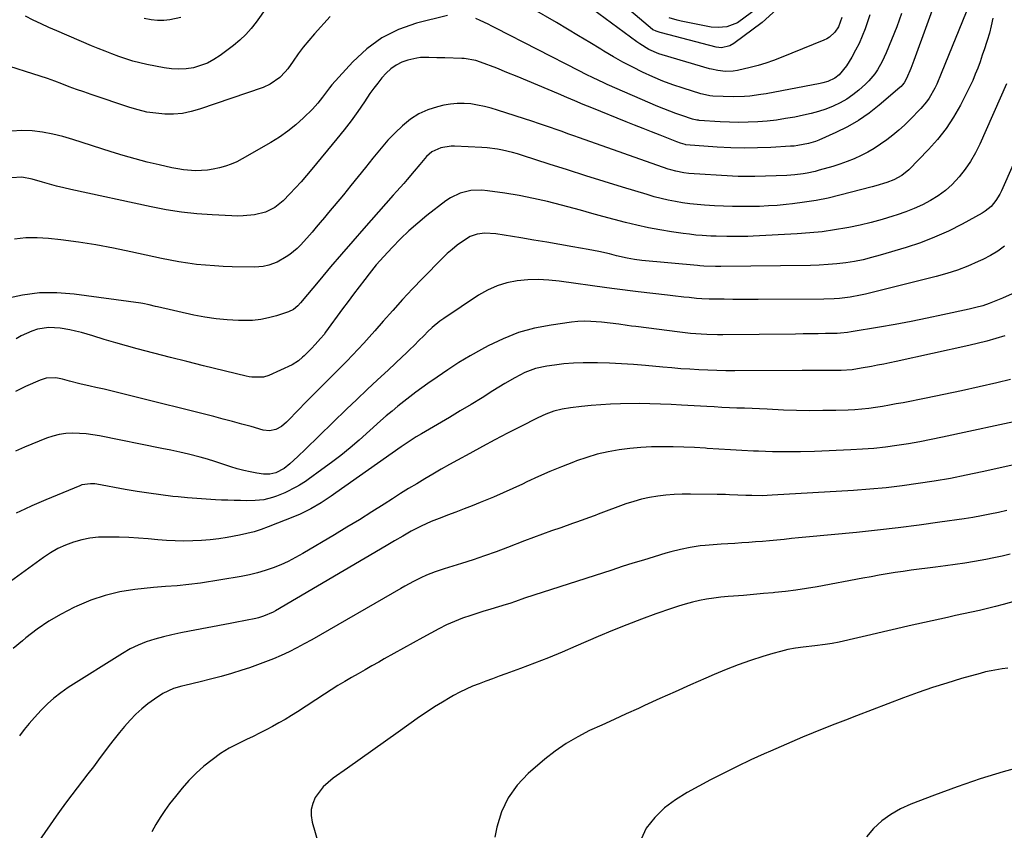
# Model space of a CAD drawing. Units: inches. Extents: x 1890287 to 1895601, y 469591 to 474862.
# Drawn here: x 1892299 to 1892708, y 473030 to 473367 of the extents above; entities that cross this region are included whole.
import ezdxf

# ---------------------------------------------------------------- set-up
doc = ezdxf.new("R2010")
doc.units = ezdxf.units.IN
doc.header["$MEASUREMENT"] = 0
doc.layers.add('7', color=7, linetype='Continuous')
doc.layers.add('8', color=7, linetype='Continuous')

msp = doc.modelspace()

# ---------------------------------------------------------------- linework, layer by layer
at = {"layer": '7', "color": 18}
for points in [[(1892415.38, 473391.12, 2042), (1892397.65, 473366.09, 2042), (1892395.55, 473363.39, 2042), (1892393.29, 473360.84, 2042), (1892390.8, 473358.5, 2042), (1892388.17, 473356.32, 2042), (1892382.66, 473352.16, 2042), (1892380.09, 473350.48, 2042), (1892377.41, 473349.04, 2042), (1892374.57, 473347.96, 2042), (1892371.62, 473347.12, 2042), (1892368.57, 473346.67, 2042), (1892365.53, 473346.46, 2042), (1892362.49, 473346.62, 2042), (1892359.44, 473347.04, 2042), (1892352.26, 473348.46, 2042), (1892349.3, 473349.12, 2042), (1892346.36, 473349.87, 2042), (1892343.45, 473350.76, 2042), (1892340.58, 473351.75, 2042), (1892337.73, 473352.82, 2042), (1892334.89, 473353.93, 2042), (1892332.07, 473355.07, 2042), (1892329.27, 473356.25, 2042), (1892314.88, 473362.43, 2042), (1892311.58, 473363.87, 2042), (1892308.3, 473365.36, 2042), (1892305.05, 473366.9, 2042), (1892301.81, 473368.47, 2042)], [(1892613.75, 473371.22, 2044), (1892607.77, 473365.84, 2044), (1892595.91, 473357.1, 2044), (1892594.37, 473356.2, 2044), (1892590.9, 473355.3, 2044), (1892588.57, 473355.58, 2044), (1892565.94, 473361.57, 2044), (1892565.39, 473361.73, 2044), (1892563.76, 473362.26, 2044), (1892562.46, 473362.79, 2044), (1892562.32, 473362.89, 2044), (1892562.25, 473362.95, 2044), (1892533.5, 473387.38, 2044)], [(1892680.43, 473376.77, 2036), (1892671.3, 473351.68, 2036), (1892670.69, 473350.04, 2036), (1892669.41, 473346.8, 2036), (1892667.63, 473342.61, 2036), (1892666.67, 473340.87, 2036), (1892665.88, 473339.81, 2036), (1892665.43, 473339.34, 2036), (1892664.94, 473338.89, 2036), (1892656.35, 473331.52, 2036), (1892652.13, 473328.23, 2036), (1892647.76, 473325.19, 2036), (1892643.13, 473322.55, 2036), (1892638.33, 473320.18, 2036), (1892631.29, 473317.07, 2036), (1892629.88, 473316.5, 2036), (1892626.98, 473315.58, 2036), (1892622.49, 473314.74, 2036), (1892620.98, 473314.57, 2036), (1892619.46, 473314.45, 2036), (1892611.37, 473313.99, 2036), (1892605.8, 473313.78, 2036), (1892600.23, 473313.71, 2036), (1892594.66, 473313.87, 2036), (1892589.1, 473314.17, 2036), (1892576.04, 473315.14, 2036), (1892575.72, 473315.18, 2036), (1892573.88, 473315.75, 2036), (1892572.37, 473316.28, 2036), (1892571.62, 473316.56, 2036), (1892570.88, 473316.84, 2036), (1892565.32, 473319.05, 2036), (1892561.79, 473320.45, 2036), (1892558.27, 473321.85, 2036), (1892554.75, 473323.26, 2036), (1892551.23, 473324.68, 2036), (1892536.94, 473330.44, 2036), (1892533.47, 473331.85, 2036), (1892530.01, 473333.28, 2036), (1892526.56, 473334.73, 2036), (1892523.12, 473336.2, 2036), (1892514.54, 473339.89, 2036), (1892510.3, 473341.69, 2036), (1892506.05, 473343.45, 2036), (1892501.78, 473345.17, 2036), (1892497.5, 473346.85, 2036), (1892490.77, 473349.45, 2036), (1892488.89, 473350.08, 2036), (1892483.99, 473350.88, 2036), (1892482.99, 473350.93, 2036), (1892475.96, 473351.16, 2036), (1892474.28, 473351.22, 2036), (1892472.61, 473351.27, 2036), (1892469.26, 473351.39, 2036), (1892465.93, 473351.28, 2036), (1892464.29, 473351.05, 2036), (1892460.61, 473350.21, 2036), (1892458.09, 473349.35, 2036), (1892455.72, 473348.22, 2036), (1892453.59, 473346.69, 2036), (1892451.62, 473344.9, 2036), (1892449.82, 473342.84, 2036), (1892448.08, 473340.74, 2036), (1892446.45, 473338.57, 2036), (1892444.88, 473336.34, 2036), (1892442.58, 473332.9, 2036), (1892439.86, 473328.96, 2036), (1892437.05, 473325.07, 2036), (1892434.14, 473321.27, 2036), (1892431.14, 473317.53, 2036), (1892420.77, 473304.95, 2036), (1892418.55, 473302.31, 2036), (1892416.28, 473299.71, 2036), (1892413.95, 473297.17, 2036), (1892411.57, 473294.67, 2036), (1892408.84, 473291.86, 2036), (1892405.42, 473289.04, 2036), (1892401.46, 473287.06, 2036), (1892396.89, 473286.06, 2036), (1892392.21, 473285.55, 2036), (1892389.86, 473285.5, 2036), (1892387.51, 473285.54, 2036), (1892379.39, 473285.93, 2036), (1892373, 473286.4, 2036), (1892366.63, 473287.08, 2036), (1892360.3, 473288.07, 2036), (1892354, 473289.27, 2036), (1892320.65, 473296.49, 2036), (1892317.7, 473297.17, 2036), (1892314.77, 473297.9, 2036), (1892311.85, 473298.7, 2036), (1892308.95, 473299.56, 2036), (1892304.55, 473300.88, 2036), (1892300.28, 473301.65, 2036), (1892296.04, 473301.37, 2036)], [(1892694, 473373.92, 2034), (1892682, 473344.67, 2034), (1892680.22, 473340.26, 2034), (1892679.41, 473338.54, 2034), (1892677.07, 473334.48, 2034), (1892676.01, 473332.94, 2034), (1892673.57, 473330.11, 2034), (1892669.06, 473325.51, 2034), (1892666.78, 473323.29, 2034), (1892664.44, 473321.15, 2034), (1892662.01, 473319.11, 2034), (1892659.52, 473317.14, 2034), (1892659.47, 473317.1, 2034), (1892656.91, 473315.28, 2034), (1892654.28, 473313.57, 2034), (1892651.56, 473312.02, 2034), (1892648.78, 473310.58, 2034), (1892645.91, 473309.29, 2034), (1892643.01, 473308.09, 2034), (1892640.05, 473307.05, 2034), (1892637.05, 473306.11, 2034), (1892631.38, 473304.48, 2034), (1892629.74, 473304.04, 2034), (1892626.41, 473303.31, 2034), (1892624.72, 473303.02, 2034), (1892621.34, 473302.6, 2034), (1892619.64, 473302.47, 2034), (1892617.93, 473302.37, 2034), (1892604.7, 473301.9, 2034), (1892600.04, 473301.85, 2034), (1892597.71, 473301.92, 2034), (1892595.38, 473302.03, 2034), (1892577.35, 473303.18, 2034), (1892575.16, 473303.41, 2034), (1892571.91, 473304.08, 2034), (1892569.78, 473304.69, 2034), (1892568.73, 473305.03, 2034), (1892531.94, 473317.96, 2034), (1892529.51, 473318.82, 2034), (1892527.08, 473319.68, 2034), (1892524.65, 473320.56, 2034), (1892522.22, 473321.43, 2034), (1892519.8, 473322.3, 2034), (1892517.36, 473323.15, 2034), (1892514.92, 473323.98, 2034), (1892512.47, 473324.78, 2034), (1892497.9, 473329.47, 2034), (1892495.15, 473330.27, 2034), (1892492.38, 473330.99, 2034), (1892489.58, 473331.56, 2034), (1892486.76, 473332.04, 2034), (1892483.93, 473332.28, 2034), (1892481.11, 473332.3, 2034), (1892478.31, 473332, 2034), (1892475.51, 473331.49, 2034), (1892472.89, 473330.85, 2034), (1892468.96, 473329.56, 2034), (1892465.21, 473327.9, 2034), (1892461.77, 473325.69, 2034), (1892458.4, 473323.01, 2034), (1892455.32, 473320.03, 2034), (1892452.34, 473316.95, 2034), (1892449.51, 473313.73, 2034), (1892446.78, 473310.42, 2034), (1892446.07, 473309.52, 2034), (1892443.04, 473305.7, 2034), (1892440, 473301.9, 2034), (1892436.92, 473298.12, 2034), (1892433.82, 473294.36, 2034), (1892427.65, 473286.94, 2034), (1892425.95, 473284.9, 2034), (1892424.26, 473282.86, 2034), (1892422.56, 473280.83, 2034), (1892420.85, 473278.8, 2034), (1892418.67, 473276.25, 2034), (1892416.01, 473273.42, 2034), (1892414.62, 473272.06, 2034), (1892411.65, 473269.58, 2034), (1892410.04, 473268.51, 2034), (1892406.32, 473266.39, 2034), (1892402.95, 473265.03, 2034), (1892400.56, 473264.52, 2034), (1892396.92, 473264.28, 2034), (1892387.67, 473264.45, 2034), (1892383.97, 473264.57, 2034), (1892380.28, 473264.77, 2034), (1892376.59, 473265.06, 2034), (1892372.91, 473265.43, 2034), (1892369.24, 473265.91, 2034), (1892365.58, 473266.46, 2034), (1892361.95, 473267.13, 2034), (1892358.32, 473267.86, 2034), (1892345.53, 473270.67, 2034), (1892338.32, 473272.14, 2034), (1892331.08, 473273.47, 2034), (1892323.81, 473274.59, 2034), (1892316.51, 473275.57, 2034), (1892311.33, 473276.19, 2034), (1892306.63, 473276.49, 2034), (1892301.95, 473276.44, 2034), (1892297.3, 473275.87, 2034)], [(1892640.88, 473367.91, 2042), (1892639.43, 473364.06, 2042), (1892637.87, 473361.81, 2042), (1892635.76, 473359.86, 2042), (1892634.57, 473359.13, 2042), (1892633.31, 473358.5, 2042), (1892615.57, 473351.28, 2042), (1892612.44, 473350.09, 2042), (1892609.28, 473349, 2042), (1892606.07, 473348.07, 2042), (1892602.82, 473347.24, 2042), (1892597.47, 473346, 2042), (1892595.67, 473345.69, 2042), (1892592.47, 473345.59, 2042), (1892589.34, 473345.92, 2042), (1892586.74, 473346.46, 2042), (1892585.88, 473346.7, 2042), (1892566.27, 473352.47, 2042), (1892564.85, 473352.93, 2042), (1892560.73, 473354.68, 2042), (1892556.89, 473356.98, 2042), (1892555.66, 473357.84, 2042), (1892532.02, 473375.38, 2042)], [(1892605.92, 473371.98, 2046), (1892597.49, 473365.78, 2046), (1892593.07, 473364.09, 2046), (1892589.44, 473363.83, 2046), (1892586.58, 473364, 2046), (1892585.16, 473364.23, 2046), (1892574.11, 473366.46, 2046), (1892572.42, 473366.85, 2046), (1892569.08, 473367.79, 2046)], [(1892703.48, 473367.65, 2032), (1892702.86, 473364.51, 2032), (1892702.07, 473361.41, 2032), (1892701.16, 473358.34, 2032), (1892700.91, 473357.55, 2032), (1892700.03, 473354.89, 2032), (1892699.13, 473352.25, 2032), (1892698.19, 473349.61, 2032), (1892697.24, 473346.98, 2032), (1892696.23, 473344.37, 2032), (1892695.15, 473341.8, 2032), (1892693.98, 473339.26, 2032), (1892692.75, 473336.75, 2032), (1892690.05, 473331.51, 2032), (1892687.21, 473326.55, 2032), (1892684.1, 473321.79, 2032), (1892680.57, 473317.34, 2032), (1892676.77, 473313.07, 2032), (1892668.58, 473304.7, 2032), (1892665.71, 473302.35, 2032), (1892662.43, 473300.59, 2032), (1892659.47, 473299.43, 2032), (1892654.91, 473297.99, 2032), (1892653.38, 473297.57, 2032), (1892640.01, 473294.12, 2032), (1892635.13, 473292.97, 2032), (1892630.22, 473291.97, 2032), (1892625.27, 473291.19, 2032), (1892620.3, 473290.55, 2032), (1892617.71, 473290.27, 2032), (1892614, 473289.93, 2032), (1892610.3, 473289.67, 2032), (1892606.59, 473289.51, 2032), (1892602.87, 473289.42, 2032), (1892599.15, 473289.42, 2032), (1892595.44, 473289.47, 2032), (1892591.72, 473289.59, 2032), (1892588.01, 473289.76, 2032), (1892583.75, 473290, 2032), (1892580.73, 473290.23, 2032), (1892577.71, 473290.54, 2032), (1892574.7, 473290.96, 2032), (1892571.71, 473291.47, 2032), (1892568.74, 473292.08, 2032), (1892565.78, 473292.76, 2032), (1892562.84, 473293.54, 2032), (1892559.93, 473294.38, 2032), (1892549.73, 473297.52, 2032), (1892542.11, 473299.88, 2032), (1892534.49, 473302.26, 2032), (1892526.88, 473304.68, 2032), (1892519.27, 473307.11, 2032), (1892508.17, 473310.7, 2032), (1892506.11, 473311.32, 2032), (1892504.05, 473311.91, 2032), (1892499.88, 473312.92, 2032), (1892497.77, 473313.31, 2032), (1892493.52, 473313.85, 2032), (1892491.38, 473314, 2032), (1892480, 473314.48, 2032), (1892478.57, 473314.48, 2032), (1892474.36, 473313.88, 2032), (1892470.58, 473312.1, 2032), (1892468.41, 473310.19, 2032), (1892465.53, 473306.94, 2032), (1892463.22, 473304.08, 2032), (1892460.34, 473300.74, 2032), (1892458.89, 473299.08, 2032), (1892455.97, 473295.77, 2032), (1892454.51, 473294.11, 2032), (1892442.35, 473280.34, 2032), (1892437.72, 473275.04, 2032), (1892433.11, 473269.72, 2032), (1892428.55, 473264.37, 2032), (1892424.03, 473258.98, 2032), (1892416.02, 473249.39, 2032), (1892414.96, 473248.23, 2032), (1892413.18, 473246.69, 2032), (1892411.1, 473245.65, 2032), (1892406.09, 473244.03, 2032), (1892402.81, 473243.15, 2032), (1892399.5, 473242.49, 2032), (1892396.14, 473242.17, 2032), (1892392.75, 473242.07, 2032), (1892390.25, 473242.13, 2032), (1892385.6, 473242.37, 2032), (1892380.97, 473242.8, 2032), (1892376.37, 473243.5, 2032), (1892371.8, 473244.38, 2032), (1892356.65, 473247.78, 2032), (1892355.78, 473247.98, 2032), (1892353.2, 473248.65, 2032), (1892350.61, 473249.23, 2032), (1892349.73, 473249.36, 2032), (1892322.03, 473253.1, 2032), (1892314.83, 473253.62, 2032), (1892307.68, 473253.56, 2032), (1892300.59, 473252.63, 2032), (1892293.53, 473251.11, 2032)], [(1892477.14, 473368.8, 2038), (1892464.25, 473365.56, 2038), (1892456.79, 473362.95, 2038), (1892449.8, 473359.55, 2038), (1892443.53, 473354.97, 2038), (1892437.73, 473349.6, 2038), (1892429.07, 473339.99, 2038), (1892428.01, 473338.76, 2038), (1892425.1, 473334.9, 2038), (1892423.17, 473332.32, 2038), (1892422.1, 473331.11, 2038), (1892420.99, 473329.95, 2038), (1892417.23, 473326.25, 2038), (1892414.1, 473323.4, 2038), (1892410.84, 473320.72, 2038), (1892407.37, 473318.31, 2038), (1892403.78, 473316.07, 2038), (1892391.81, 473309.23, 2038), (1892389.55, 473308.06, 2038), (1892387.23, 473307.01, 2038), (1892384.83, 473306.17, 2038), (1892382.39, 473305.45, 2038), (1892379.82, 473304.91, 2038), (1892377.37, 473304.54, 2038), (1892372.43, 473304.33, 2038), (1892367.48, 473304.7, 2038), (1892365.03, 473305.08, 2038), (1892362.59, 473305.56, 2038), (1892357.38, 473306.74, 2038), (1892352.36, 473307.94, 2038), (1892347.36, 473309.24, 2038), (1892342.41, 473310.67, 2038), (1892337.47, 473312.19, 2038), (1892321.55, 473317.33, 2038), (1892317.38, 473318.53, 2038), (1892313.17, 473319.56, 2038), (1892308.9, 473320.32, 2038), (1892304.59, 473320.9, 2038), (1892300.31, 473321.02, 2038), (1892296.08, 473320.74, 2038)], [(1892366.37, 473367.95, 2044), (1892361.83, 473366.94, 2044), (1892359.26, 473366.66, 2044), (1892356.67, 473366.7, 2044), (1892354.08, 473366.95, 2044), (1892351.13, 473367.53, 2044)], [(1892665.64, 473369.61, 2038), (1892664.64, 473366.84, 2038), (1892663.59, 473364.09, 2038), (1892659.24, 473353.28, 2038), (1892657.61, 473349.68, 2038), (1892655.69, 473346.23, 2038), (1892654.58, 473344.6, 2038), (1892652.06, 473341.6, 2038), (1892650.64, 473340.23, 2038), (1892647.93, 473337.84, 2038), (1892645.44, 473335.85, 2038), (1892642.83, 473334.03, 2038), (1892640.06, 473332.47, 2038), (1892637.19, 473331.08, 2038), (1892634.19, 473329.92, 2038), (1892631.16, 473328.89, 2038), (1892628.07, 473328.05, 2038), (1892624.95, 473327.34, 2038), (1892621.29, 473326.63, 2038), (1892617.46, 473325.95, 2038), (1892613.62, 473325.38, 2038), (1892609.75, 473324.94, 2038), (1892605.87, 473324.6, 2038), (1892601.99, 473324.42, 2038), (1892598.1, 473324.34, 2038), (1892594.21, 473324.43, 2038), (1892590.33, 473324.62, 2038), (1892581.62, 473325.23, 2038), (1892581.26, 473325.27, 2038), (1892580.54, 473325.36, 2038), (1892578.76, 473325.79, 2038), (1892574.38, 473327.22, 2038), (1892571.86, 473328.09, 2038), (1892569.35, 473329.01, 2038), (1892566.87, 473329.99, 2038), (1892564.41, 473331.03, 2038), (1892543.43, 473340.18, 2038), (1892541.96, 473340.83, 2038), (1892537.58, 473342.9, 2038), (1892534.69, 473344.34, 2038), (1892531.81, 473345.81, 2038), (1892497.17, 473363.55, 2038), (1892495.54, 473364.37, 2038), (1892493.91, 473365.18, 2038), (1892490.62, 473366.74, 2038), (1892488.87, 473367.48, 2038)], [(1892711.92, 473306.93, 2028), (1892707.11, 473296.02, 2028), (1892706.42, 473294.6, 2028), (1892704.78, 473291.91, 2028), (1892702.79, 473289.47, 2028), (1892700.4, 473287.47, 2028), (1892699.07, 473286.64, 2028), (1892690.73, 473282.11, 2028), (1892685.09, 473279.27, 2028), (1892679.35, 473276.67, 2028), (1892673.46, 473274.43, 2028), (1892667.47, 473272.42, 2028), (1892656.74, 473269.2, 2028), (1892653.2, 473268.23, 2028), (1892649.64, 473267.37, 2028), (1892646.04, 473266.67, 2028), (1892642.42, 473266.08, 2028), (1892638.77, 473265.65, 2028), (1892635.12, 473265.31, 2028), (1892631.46, 473265.1, 2028), (1892627.79, 473264.99, 2028), (1892590.58, 473264.54, 2028), (1892589.86, 473264.54, 2028), (1892588.41, 473264.54, 2028), (1892583.58, 473264.7, 2028), (1892581.81, 473264.81, 2028), (1892580.93, 473264.89, 2028), (1892557.83, 473267.04, 2028), (1892554.77, 473267.41, 2028), (1892551.74, 473267.96, 2028), (1892547.23, 473269, 2028), (1892544.32, 473269.73, 2028), (1892539.9, 473270.77, 2028), (1892535.44, 473271.64, 2028), (1892529.12, 473272.73, 2028), (1892523.72, 473273.66, 2028), (1892518.32, 473274.58, 2028), (1892512.92, 473275.49, 2028), (1892507.52, 473276.38, 2028), (1892497.21, 473278.08, 2028), (1892492.51, 473278.38, 2028), (1892489.39, 473278.01, 2028), (1892486.51, 473276.96, 2028), (1892483.31, 473274.92, 2028), (1892481.13, 473273.33, 2028), (1892479.02, 473271.66, 2028), (1892477, 473269.88, 2028), (1892475.05, 473268.01, 2028), (1892466.73, 473259.59, 2028), (1892462.52, 473255.23, 2028), (1892458.37, 473250.83, 2028), (1892454.31, 473246.33, 2028), (1892450.31, 473241.79, 2028), (1892446.86, 473237.78, 2028), (1892444.61, 473235.22, 2028), (1892442.33, 473232.68, 2028), (1892440, 473230.18, 2028), (1892437.64, 473227.71, 2028), (1892435.26, 473225.26, 2028), (1892432.87, 473222.82, 2028), (1892430.47, 473220.39, 2028), (1892428.06, 473217.97, 2028), (1892419.45, 473209.38, 2028), (1892417.56, 473207.48, 2028), (1892415.69, 473205.58, 2028), (1892413.83, 473203.65, 2028), (1892411.98, 473201.72, 2028), (1892410.18, 473199.83, 2028), (1892408.12, 473198.1, 2028), (1892405.74, 473196.86, 2028), (1892403.17, 473196.32, 2028), (1892400.56, 473196.62, 2028), (1892395.48, 473198.04, 2028), (1892391.62, 473199.11, 2028), (1892387.76, 473200.16, 2028), (1892383.89, 473201.18, 2028), (1892380.01, 473202.17, 2028), (1892344.47, 473211.16, 2028), (1892341.14, 473211.99, 2028), (1892337.8, 473212.78, 2028), (1892334.46, 473213.54, 2028), (1892331.11, 473214.28, 2028), (1892328.74, 473214.79, 2028), (1892324.42, 473215.8, 2028), (1892320.14, 473216.97, 2028), (1892317.19, 473217.79, 2028), (1892314.5, 473218.23, 2028), (1892310.45, 473218.13, 2028), (1892307.88, 473217.33, 2028), (1892301.89, 473214.68, 2028), (1892297.72, 473212.66, 2028)], [(1892708.43, 473272.93, 2026), (1892705.57, 473270.9, 2026), (1892702.55, 473269.12, 2026), (1892699.42, 473267.5, 2026), (1892697.42, 473266.56, 2026), (1892693.18, 473264.73, 2026), (1892688.87, 473263.06, 2026), (1892684.47, 473261.64, 2026), (1892680.01, 473260.39, 2026), (1892650.69, 473253.06, 2026), (1892648.56, 473252.57, 2026), (1892644.24, 473251.8, 2026), (1892639.89, 473251.31, 2026), (1892637.7, 473251.15, 2026), (1892633.31, 473251.01, 2026), (1892606.13, 473250.89, 2026), (1892602.6, 473250.88, 2026), (1892599.06, 473250.88, 2026), (1892595.53, 473250.89, 2026), (1892592, 473250.91, 2026), (1892586.43, 473250.95, 2026), (1892585.68, 473250.96, 2026), (1892582.69, 473251.1, 2026), (1892580.45, 473251.29, 2026), (1892577.41, 473251.62, 2026), (1892575.15, 473251.86, 2026), (1892570.63, 473252.36, 2026), (1892568.37, 473252.62, 2026), (1892556.18, 473254.05, 2026), (1892552.94, 473254.44, 2026), (1892549.7, 473254.84, 2026), (1892546.47, 473255.26, 2026), (1892543.23, 473255.7, 2026), (1892523.47, 473258.46, 2026), (1892519.11, 473258.89, 2026), (1892514.75, 473259.09, 2026), (1892510.39, 473258.95, 2026), (1892506.02, 473258.58, 2026), (1892501.76, 473257.75, 2026), (1892497.64, 473256.53, 2026), (1892493.73, 473254.76, 2026), (1892489.96, 473252.61, 2026), (1892475.58, 473243, 2026), (1892473.88, 473241.79, 2026), (1892470.66, 473239.16, 2026), (1892468.77, 473237.35, 2026), (1892467.48, 473236.07, 2026), (1892464.91, 473233.48, 2026), (1892463.63, 473232.18, 2026), (1892461.05, 473229.61, 2026), (1892459.73, 473228.35, 2026), (1892458.4, 473227.11, 2026), (1892452.37, 473221.53, 2026), (1892448.03, 473217.49, 2026), (1892443.71, 473213.43, 2026), (1892439.43, 473209.33, 2026), (1892435.16, 473205.21, 2026), (1892418.14, 473188.62, 2026), (1892414.94, 473185.57, 2026), (1892411.67, 473182.59, 2026), (1892409.32, 473180.6, 2026), (1892405.84, 473178.8, 2026), (1892403.29, 473178.26, 2026), (1892400.69, 473178.33, 2026), (1892397.85, 473178.75, 2026), (1892395.14, 473179.22, 2026), (1892392.45, 473179.8, 2026), (1892389.79, 473180.52, 2026), (1892387.16, 473181.35, 2026), (1892383.42, 473182.6, 2026), (1892380.41, 473183.56, 2026), (1892377.38, 473184.45, 2026), (1892374.33, 473185.29, 2026), (1892369.53, 473186.54, 2026), (1892365.87, 473187.43, 2026), (1892362.2, 473188.24, 2026), (1892358.52, 473189.01, 2026), (1892332.56, 473194.15, 2026), (1892329.79, 473194.62, 2026), (1892327, 473194.98, 2026), (1892324.2, 473195.19, 2026), (1892321.4, 473195.3, 2026), (1892318.61, 473195.16, 2026), (1892315.86, 473194.8, 2026), (1892313.18, 473194.12, 2026), (1892310.54, 473193.23, 2026), (1892301.43, 473189.53, 2026), (1892297.64, 473187.82, 2026)], [(1892711.55, 473253.25, 2024), (1892707.55, 473251.39, 2024), (1892704.78, 473250.24, 2024), (1892702.05, 473249.2, 2024), (1892699.3, 473248.26, 2024), (1892696.49, 473247.46, 2024), (1892693.65, 473246.77, 2024), (1892682.76, 473244.42, 2024), (1892676.2, 473243.05, 2024), (1892669.62, 473241.74, 2024), (1892663.03, 473240.51, 2024), (1892656.43, 473239.35, 2024), (1892644.65, 473237.35, 2024), (1892643.21, 473237.13, 2024), (1892640.31, 473236.83, 2024), (1892638.85, 473236.77, 2024), (1892634.08, 473236.67, 2024), (1892630.97, 473236.61, 2024), (1892627.85, 473236.55, 2024), (1892624.74, 473236.51, 2024), (1892621.63, 473236.47, 2024), (1892591.43, 473236.15, 2024), (1892589.18, 473236.15, 2024), (1892584.69, 473236.26, 2024), (1892582.45, 473236.37, 2024), (1892577.97, 473236.71, 2024), (1892573.5, 473237.21, 2024), (1892555.33, 473239.57, 2024), (1892553.53, 473239.81, 2024), (1892551.74, 473240.05, 2024), (1892548.15, 473240.54, 2024), (1892544.56, 473241.01, 2024), (1892540.96, 473241.41, 2024), (1892536.57, 473241.76, 2024), (1892533.91, 473241.81, 2024), (1892531.26, 473241.66, 2024), (1892528.6, 473241.39, 2024), (1892520.06, 473240.19, 2024), (1892513.26, 473238.86, 2024), (1892506.62, 473237.06, 2024), (1892500.2, 473234.55, 2024), (1892493.95, 473231.57, 2024), (1892491.21, 473230.08, 2024), (1892486.48, 473227.39, 2024), (1892481.81, 473224.61, 2024), (1892477.24, 473221.67, 2024), (1892472.73, 473218.62, 2024), (1892468.96, 473215.98, 2024), (1892466.4, 473214.16, 2024), (1892463.87, 473212.31, 2024), (1892461.37, 473210.4, 2024), (1892458.9, 473208.47, 2024), (1892456.46, 473206.49, 2024), (1892454.04, 473204.49, 2024), (1892451.66, 473202.45, 2024), (1892449.29, 473200.38, 2024), (1892440.33, 473192.44, 2024), (1892436.59, 473189.23, 2024), (1892432.79, 473186.1, 2024), (1892428.89, 473183.08, 2024), (1892424.92, 473180.15, 2024), (1892419.24, 473176.09, 2024), (1892418.05, 473175.27, 2024), (1892415.6, 473173.77, 2024), (1892414.33, 473173.08, 2024), (1892409.46, 473170.56, 2024), (1892406.13, 473169.09, 2024), (1892404.4, 473168.52, 2024), (1892400.85, 473167.68, 2024), (1892397.23, 473167.28, 2024), (1892393.78, 473167.25, 2024), (1892391.13, 473167.29, 2024), (1892388.49, 473167.35, 2024), (1892385.85, 473167.44, 2024), (1892383.2, 473167.54, 2024), (1892380.7, 473167.65, 2024), (1892376.81, 473167.85, 2024), (1892372.93, 473168.11, 2024), (1892369.05, 473168.44, 2024), (1892365.17, 473168.83, 2024), (1892363.01, 473169.06, 2024), (1892358.06, 473169.65, 2024), (1892353.12, 473170.32, 2024), (1892348.2, 473171.09, 2024), (1892343.29, 473171.93, 2024), (1892331.52, 473174.09, 2024), (1892330.61, 473174.22, 2024), (1892328.79, 473174.33, 2024), (1892325.21, 473173.81, 2024), (1892324.35, 473173.5, 2024), (1892310.31, 473167.58, 2024), (1892307.41, 473166.33, 2024), (1892304.51, 473165.06, 2024), (1892301.63, 473163.76, 2024), (1892297.93, 473162.06, 2024)], [(1892708.53, 473235.67, 2022), (1892701.05, 473233.58, 2022), (1892693.5, 473231.73, 2022), (1892663.31, 473225.1, 2022), (1892660.76, 473224.55, 2022), (1892658.2, 473224.02, 2022), (1892655.64, 473223.51, 2022), (1892653.07, 473223.03, 2022), (1892648.88, 473222.25, 2022), (1892645.07, 473221.66, 2022), (1892640.5, 473221.38, 2022), (1892636.88, 473221.31, 2022), (1892633.26, 473221.31, 2022), (1892628.5, 473221.35, 2022), (1892624.3, 473221.35, 2022), (1892596.45, 473221.22, 2022), (1892592.7, 473221.24, 2022), (1892588.95, 473221.3, 2022), (1892585.2, 473221.43, 2022), (1892581.45, 473221.61, 2022), (1892577.7, 473221.84, 2022), (1892573.96, 473222.1, 2022), (1892570.22, 473222.4, 2022), (1892566.48, 473222.73, 2022), (1892559.31, 473223.4, 2022), (1892554.32, 473223.8, 2022), (1892549.34, 473224.14, 2022), (1892544.35, 473224.37, 2022), (1892539.35, 473224.52, 2022), (1892537.33, 473224.56, 2022), (1892533.35, 473224.54, 2022), (1892529.37, 473224.4, 2022), (1892525.41, 473224.06, 2022), (1892521.45, 473223.59, 2022), (1892518.27, 473223.14, 2022), (1892513.65, 473222.14, 2022), (1892509.23, 473220.47, 2022), (1892504.98, 473218.34, 2022), (1892500.88, 473215.94, 2022), (1892495.95, 473212.84, 2022), (1892491.45, 473210.04, 2022), (1892486.94, 473207.27, 2022), (1892482.4, 473204.54, 2022), (1892477.85, 473201.84, 2022), (1892466.26, 473195.04, 2022), (1892464.11, 473193.75, 2022), (1892461.99, 473192.41, 2022), (1892459.89, 473191.03, 2022), (1892457.83, 473189.61, 2022), (1892430.74, 473170.5, 2022), (1892428.7, 473169.09, 2022), (1892424.55, 473166.39, 2022), (1892420.28, 473163.87, 2022), (1892415.85, 473161.69, 2022), (1892413.57, 473160.72, 2022), (1892402.64, 473156.39, 2022), (1892399.72, 473155.33, 2022), (1892396.76, 473154.39, 2022), (1892393.76, 473153.62, 2022), (1892390.72, 473152.96, 2022), (1892385.65, 473152.02, 2022), (1892382.08, 473151.44, 2022), (1892378.49, 473150.98, 2022), (1892374.88, 473150.7, 2022), (1892371.26, 473150.53, 2022), (1892367.64, 473150.52, 2022), (1892364.01, 473150.58, 2022), (1892360.39, 473150.76, 2022), (1892356.78, 473151.02, 2022), (1892352.83, 473151.38, 2022), (1892348.79, 473151.69, 2022), (1892344.74, 473151.94, 2022), (1892340.69, 473152.09, 2022), (1892336.64, 473152.18, 2022), (1892332.09, 473152.06, 2022), (1892328.61, 473151.7, 2022), (1892325.19, 473150.99, 2022), (1892321.79, 473150.07, 2022), (1892318.5, 473148.82, 2022), (1892315.32, 473147.37, 2022), (1892312.28, 473145.63, 2022), (1892309.35, 473143.69, 2022), (1892295.68, 473133.68, 2022)], [(1892717.42, 473201.08, 2018), (1892682.63, 473193.63, 2018), (1892677.92, 473192.66, 2018), (1892673.19, 473191.76, 2018), (1892668.45, 473190.94, 2018), (1892663.7, 473190.17, 2018), (1892658.93, 473189.53, 2018), (1892654.15, 473189, 2018), (1892649.36, 473188.61, 2018), (1892644.55, 473188.34, 2018), (1892629.42, 473187.71, 2018), (1892623.61, 473187.55, 2018), (1892617.79, 473187.49, 2018), (1892611.97, 473187.6, 2018), (1892606.16, 473187.8, 2018), (1892604.19, 473187.9, 2018), (1892599.36, 473188.15, 2018), (1892594.53, 473188.41, 2018), (1892589.7, 473188.7, 2018), (1892584.87, 473189, 2018), (1892584.17, 473189.04, 2018), (1892579.69, 473189.29, 2018), (1892575.21, 473189.48, 2018), (1892570.73, 473189.6, 2018), (1892566.24, 473189.65, 2018), (1892561.76, 473189.57, 2018), (1892557.29, 473189.35, 2018), (1892552.83, 473188.93, 2018), (1892548.38, 473188.38, 2018), (1892543.72, 473187.54, 2018), (1892539.28, 473186.54, 2018), (1892534.91, 473185.25, 2018), (1892530.6, 473183.77, 2018), (1892529.34, 473183.29, 2018), (1892524.45, 473181.37, 2018), (1892519.6, 473179.37, 2018), (1892514.8, 473177.26, 2018), (1892510.03, 473175.07, 2018), (1892508.16, 473174.18, 2018), (1892504.17, 473172.34, 2018), (1892500.17, 473170.53, 2018), (1892496.13, 473168.79, 2018), (1892492.08, 473167.09, 2018), (1892490.69, 473166.52, 2018), (1892487.32, 473165.16, 2018), (1892483.93, 473163.82, 2018), (1892480.53, 473162.52, 2018), (1892477.13, 473161.24, 2018), (1892474.68, 473160.34, 2018), (1892470.34, 473158.61, 2018), (1892466.09, 473156.66, 2018), (1892461.93, 473154.54, 2018), (1892458.47, 473152.57, 2018), (1892455.05, 473150.53, 2018), (1892451.62, 473148.51, 2018), (1892405.65, 473121.56, 2018), (1892404.69, 473121.03, 2018), (1892400.67, 473119.28, 2018), (1892398.57, 473118.65, 2018), (1892397.5, 473118.4, 2018), (1892393.22, 473117.49, 2018), (1892388.92, 473116.63, 2018), (1892386.77, 473116.22, 2018), (1892369.92, 473113.1, 2018), (1892366.29, 473112.38, 2018), (1892362.67, 473111.6, 2018), (1892359.08, 473110.72, 2018), (1892355.5, 473109.79, 2018), (1892351.99, 473108.65, 2018), (1892348.58, 473107.32, 2018), (1892345.29, 473105.69, 2018), (1892342.1, 473103.86, 2018), (1892319.57, 473089.61, 2018), (1892316.54, 473087.52, 2018), (1892313.64, 473085.29, 2018), (1892310.92, 473082.83, 2018), (1892308.33, 473080.23, 2018), (1892305.54, 473077.19, 2018), (1892303.38, 473074.74, 2018), (1892301.34, 473072.2, 2018), (1892299.31, 473069.65, 2018)], [(1892724.09, 473184.73, 2016), (1892699.1, 473179.23, 2016), (1892692.49, 473177.84, 2016), (1892685.87, 473176.55, 2016), (1892679.22, 473175.4, 2016), (1892672.56, 473174.34, 2016), (1892665.87, 473173.43, 2016), (1892659.17, 473172.64, 2016), (1892652.46, 473172.03, 2016), (1892645.73, 473171.54, 2016), (1892611.89, 473169.5, 2016), (1892609.79, 473169.4, 2016), (1892607.7, 473169.34, 2016), (1892603.5, 473169.37, 2016), (1892601.01, 473169.44, 2016), (1892597.59, 473169.59, 2016), (1892594.17, 473169.76, 2016), (1892592.46, 473169.83, 2016), (1892589.04, 473169.9, 2016), (1892577.99, 473169.99, 2016), (1892574.58, 473169.94, 2016), (1892571.16, 473169.81, 2016), (1892567.76, 473169.53, 2016), (1892564.36, 473169.17, 2016), (1892561, 473168.62, 2016), (1892557.67, 473167.91, 2016), (1892554.4, 473166.99, 2016), (1892551.16, 473165.91, 2016), (1892539.67, 473161.64, 2016), (1892538.33, 473161.14, 2016), (1892535.65, 473160.15, 2016), (1892532.96, 473159.17, 2016), (1892530.27, 473158.2, 2016), (1892528.92, 473157.73, 2016), (1892524.07, 473156.04, 2016), (1892520.3, 473154.71, 2016), (1892516.53, 473153.36, 2016), (1892512.79, 473151.97, 2016), (1892509.04, 473150.56, 2016), (1892501.99, 473147.85, 2016), (1892497.25, 473146.09, 2016), (1892492.48, 473144.38, 2016), (1892487.69, 473142.76, 2016), (1892482.88, 473141.2, 2016), (1892475.72, 473138.95, 2016), (1892474.47, 473138.55, 2016), (1892471.98, 473137.72, 2016), (1892468.3, 473136.34, 2016), (1892465.94, 473135.22, 2016), (1892462.93, 473133.66, 2016), (1892459.42, 473131.74, 2016), (1892457.67, 473130.75, 2016), (1892420.72, 473109.49, 2016), (1892417.62, 473107.76, 2016), (1892414.48, 473106.1, 2016), (1892411.29, 473104.52, 2016), (1892408.07, 473103.01, 2016), (1892404.81, 473101.61, 2016), (1892401.52, 473100.27, 2016), (1892398.18, 473099.05, 2016), (1892394.82, 473097.9, 2016), (1892391.67, 473096.88, 2016), (1892387.37, 473095.55, 2016), (1892383.06, 473094.29, 2016), (1892378.72, 473093.13, 2016), (1892374.36, 473092.04, 2016), (1892368.01, 473090.52, 2016), (1892366.82, 473090.23, 2016), (1892363.26, 473089.23, 2016), (1892358.86, 473087.14, 2016), (1892355.36, 473084.81, 2016), (1892352.67, 473082.86, 2016), (1892350.09, 473080.8, 2016), (1892347.66, 473078.54, 2016), (1892345.34, 473076.17, 2016), (1892343.01, 473073.51, 2016), (1892340.81, 473070.92, 2016), (1892338.7, 473068.26, 2016), (1892336.63, 473065.56, 2016), (1892332.22, 473059.61, 2016), (1892330.01, 473056.68, 2016), (1892327.79, 473053.75, 2016), (1892325.54, 473050.85, 2016), (1892323.28, 473047.95, 2016), (1892321.03, 473045.05, 2016), (1892318.81, 473042.13, 2016), (1892316.65, 473039.16, 2016), (1892314.52, 473036.17, 2016), (1892301.36, 473017.31, 2016)], [(1892709.33, 473163.15, 2014), (1892705.81, 473162.36, 2014), (1892702.29, 473161.63, 2014), (1892698.75, 473160.95, 2014), (1892695.2, 473160.34, 2014), (1892691.65, 473159.78, 2014), (1892681.53, 473158.3, 2014), (1892672.9, 473157.11, 2014), (1892664.26, 473156, 2014), (1892655.6, 473155.01, 2014), (1892646.94, 473154.12, 2014), (1892625.88, 473152.09, 2014), (1892622.88, 473151.8, 2014), (1892619.89, 473151.5, 2014), (1892616.89, 473151.2, 2014), (1892613.89, 473150.89, 2014), (1892610.77, 473150.59, 2014), (1892607.9, 473150.33, 2014), (1892605.02, 473150.11, 2014), (1892602.15, 473149.92, 2014), (1892599.28, 473149.74, 2014), (1892596.4, 473149.55, 2014), (1892593.53, 473149.35, 2014), (1892590.65, 473149.15, 2014), (1892584.02, 473148.67, 2014), (1892581.96, 473148.48, 2014), (1892577.86, 473147.88, 2014), (1892573.8, 473147.01, 2014), (1892569.78, 473145.97, 2014), (1892567.78, 473145.4, 2014), (1892562.91, 473143.95, 2014), (1892558.49, 473142.62, 2014), (1892554.07, 473141.26, 2014), (1892549.67, 473139.88, 2014), (1892545.27, 473138.47, 2014), (1892512.95, 473128.03, 2014), (1892509.09, 473126.74, 2014), (1892505.25, 473125.4, 2014), (1892502.98, 473124.6, 2014), (1892501.39, 473124.08, 2014), (1892498.2, 473123.12, 2014), (1892495, 473122.19, 2014), (1892491.81, 473121.21, 2014), (1892486.71, 473119.6, 2014), (1892483.32, 473118.42, 2014), (1892479.98, 473117.12, 2014), (1892476.72, 473115.64, 2014), (1892473.51, 473114.03, 2014), (1892466.8, 473110.45, 2014), (1892462.78, 473108.27, 2014), (1892458.77, 473106.07, 2014), (1892454.77, 473103.83, 2014), (1892450.8, 473101.56, 2014), (1892448.52, 473100.25, 2014), (1892445.69, 473098.62, 2014), (1892442.86, 473097, 2014), (1892440.03, 473095.38, 2014), (1892437.2, 473093.76, 2014), (1892434.38, 473092.12, 2014), (1892431.58, 473090.44, 2014), (1892428.81, 473088.72, 2014), (1892426.06, 473086.96, 2014), (1892414.82, 473079.62, 2014), (1892412.28, 473078, 2014), (1892409.7, 473076.44, 2014), (1892407.08, 473074.94, 2014), (1892404.43, 473073.49, 2014), (1892401.76, 473072.1, 2014), (1892399.07, 473070.72, 2014), (1892396.37, 473069.38, 2014), (1892393.65, 473068.06, 2014), (1892390.27, 473066.43, 2014), (1892386.46, 473064.41, 2014), (1892382.78, 473062.19, 2014), (1892379.29, 473059.69, 2014), (1892375.92, 473057, 2014), (1892372.75, 473054.07, 2014), (1892369.69, 473051.02, 2014), (1892366.83, 473047.8, 2014), (1892364.09, 473044.46, 2014), (1892361.7, 473041.36, 2014), (1892359.68, 473038.59, 2014), (1892357.75, 473035.74, 2014), (1892355.99, 473032.8, 2014), (1892354.33, 473029.79, 2014)], [(1892710.72, 473145.06, 2012), (1892707.36, 473144.25, 2012), (1892703.99, 473143.5, 2012), (1892700.6, 473142.83, 2012), (1892695.95, 473142.01, 2012), (1892691.92, 473141.37, 2012), (1892687.87, 473140.76, 2012), (1892683.82, 473140.2, 2012), (1892679.77, 473139.67, 2012), (1892676.33, 473139.24, 2012), (1892672.98, 473138.81, 2012), (1892669.62, 473138.35, 2012), (1892666.28, 473137.87, 2012), (1892662.93, 473137.37, 2012), (1892659.59, 473136.84, 2012), (1892656.26, 473136.28, 2012), (1892652.93, 473135.7, 2012), (1892649.6, 473135.09, 2012), (1892630.52, 473131.53, 2012), (1892626.15, 473130.78, 2012), (1892621.76, 473130.11, 2012), (1892617.37, 473129.55, 2012), (1892612.96, 473129.08, 2012), (1892612.36, 473129.02, 2012), (1892608.24, 473128.65, 2012), (1892604.12, 473128.29, 2012), (1892600, 473127.95, 2012), (1892595.87, 473127.63, 2012), (1892593.65, 473127.46, 2012), (1892590.64, 473127.18, 2012), (1892587.65, 473126.81, 2012), (1892584.67, 473126.32, 2012), (1892581.7, 473125.76, 2012), (1892578.76, 473125.08, 2012), (1892575.83, 473124.32, 2012), (1892572.94, 473123.45, 2012), (1892570.07, 473122.5, 2012), (1892563.62, 473120.21, 2012), (1892557.57, 473118, 2012), (1892551.54, 473115.71, 2012), (1892545.57, 473113.29, 2012), (1892539.63, 473110.79, 2012), (1892530.41, 473106.79, 2012), (1892524.71, 473104.37, 2012), (1892518.98, 473102.02, 2012), (1892513.21, 473099.76, 2012), (1892507.41, 473097.57, 2012), (1892501.32, 473095.32, 2012), (1892498.55, 473094.31, 2012), (1892495.79, 473093.29, 2012), (1892493.02, 473092.27, 2012), (1892490.25, 473091.25, 2012), (1892487.51, 473090.17, 2012), (1892484.81, 473089, 2012), (1892482.17, 473087.7, 2012), (1892479.57, 473086.32, 2012), (1892478.17, 473085.53, 2012), (1892474.93, 473083.64, 2012), (1892471.73, 473081.68, 2012), (1892468.6, 473079.61, 2012), (1892465.51, 473077.48, 2012), (1892456.52, 473071.07, 2012), (1892451.29, 473067.34, 2012), (1892446.05, 473063.61, 2012), (1892440.81, 473059.9, 2012), (1892435.56, 473056.18, 2012), (1892429.62, 473051.99, 2012), (1892427.47, 473050.26, 2012), (1892425.48, 473048.37, 2012), (1892423.75, 473046.25, 2012), (1892422.18, 473043.97, 2012), (1892421.12, 473041.52, 2012), (1892420.47, 473039.02, 2012), (1892420.46, 473036.44, 2012), (1892420.87, 473033.8, 2012), (1892424.63, 473020.84, 2012)], [(1892709.77, 473097.68, 2008), (1892707.43, 473097.43, 2008), (1892702.79, 473096.66, 2008), (1892700.5, 473096.14, 2008), (1892698.22, 473095.54, 2008), (1892690.55, 473093.35, 2008), (1892684.48, 473091.53, 2008), (1892678.44, 473089.61, 2008), (1892672.45, 473087.53, 2008), (1892666.49, 473085.36, 2008), (1892646.86, 473077.89, 2008), (1892642.37, 473076.16, 2008), (1892637.87, 473074.41, 2008), (1892633.4, 473072.63, 2008), (1892628.92, 473070.83, 2008), (1892624.47, 473068.99, 2008), (1892620.02, 473067.13, 2008), (1892615.6, 473065.22, 2008), (1892611.18, 473063.29, 2008), (1892608.63, 473062.16, 2008), (1892602.97, 473059.57, 2008), (1892597.36, 473056.91, 2008), (1892591.8, 473054.13, 2008), (1892586.29, 473051.26, 2008), (1892576.55, 473046.07, 2008), (1892571.72, 473043.05, 2008), (1892567.22, 473039.65, 2008), (1892563.22, 473035.66, 2008), (1892559.56, 473031.29, 2008), (1892557.44, 473026.62, 2008)], [(1892717.51, 473057.33, 2006), (1892707.85, 473054.61, 2006), (1892698.26, 473051.68, 2006), (1892688.77, 473048.45, 2006), (1892679.35, 473045.01, 2006), (1892669.4, 473041.19, 2006), (1892665.16, 473039.26, 2006), (1892661.13, 473036.99, 2006), (1892657.42, 473034.25, 2006), (1892653.92, 473031.17, 2006), (1892651.12, 473027.62, 2006)]]:
    msp.add_polyline3d(points, dxfattribs=at)
at = {"layer": '8', "color": 18}
for points in [[(1892652.48, 473369.06, 2040), (1892650.46, 473363.26, 2040), (1892649.3, 473360.21, 2040), (1892648.01, 473357.23, 2040), (1892646.53, 473354.33, 2040), (1892644.94, 473351.49, 2040), (1892642.79, 473347.94, 2040), (1892639.67, 473344.15, 2040), (1892637.94, 473342.82, 2040), (1892634.97, 473341.43, 2040), (1892632.86, 473340.81, 2040), (1892631.79, 473340.57, 2040), (1892609.33, 473336.32, 2040), (1892607.12, 473335.94, 2040), (1892602.68, 473335.35, 2040), (1892600.45, 473335.15, 2040), (1892595.97, 473334.96, 2040), (1892591.5, 473335.08, 2040), (1892587.22, 473335.35, 2040), (1892585.98, 473335.47, 2040), (1892582.93, 473336.08, 2040), (1892582.33, 473336.25, 2040), (1892574.91, 473338.57, 2040), (1892570.65, 473340.01, 2040), (1892566.43, 473341.57, 2040), (1892562.28, 473343.32, 2040), (1892558.06, 473345.24, 2040), (1892553.97, 473347.29, 2040), (1892549.93, 473349.42, 2040), (1892545.95, 473351.67, 2040), (1892542.01, 473354, 2040), (1892540.68, 473354.82, 2040), (1892536.11, 473357.61, 2040), (1892531.52, 473360.38, 2040), (1892526.92, 473363.12, 2040), (1892522.3, 473365.84, 2040), (1892512.23, 473371.73, 2040)], [(1892428.36, 473368.33, 2040), (1892421.85, 473361.15, 2040), (1892419.49, 473358.44, 2040), (1892417.2, 473355.66, 2040), (1892415.03, 473352.8, 2040), (1892412.93, 473349.87, 2040), (1892410.71, 473346.63, 2040), (1892409.72, 473345.34, 2040), (1892407.48, 473343, 2040), (1892403.49, 473340.23, 2040), (1892400.51, 473338.94, 2040), (1892374.13, 473329.87, 2040), (1892370.58, 473328.87, 2040), (1892366.98, 473328.15, 2040), (1892363.33, 473327.85, 2040), (1892359.64, 473327.82, 2040), (1892355.94, 473328.16, 2040), (1892352.29, 473328.7, 2040), (1892348.69, 473329.54, 2040), (1892345.13, 473330.58, 2040), (1892329.12, 473335.97, 2040), (1892326.07, 473337.02, 2040), (1892323.03, 473338.09, 2040), (1892320.01, 473339.2, 2040), (1892316.99, 473340.34, 2040), (1892313.98, 473341.47, 2040), (1892310.94, 473342.56, 2040), (1892307.89, 473343.59, 2040), (1892304.82, 473344.58, 2040), (1892295.35, 473347.54, 2040)], [(1892709.18, 473340.46, 2030), (1892698.07, 473315.31, 2030), (1892696.28, 473311.7, 2030), (1892694.3, 473308.21, 2030), (1892692.02, 473304.91, 2030), (1892689.55, 473301.73, 2030), (1892686.62, 473298.6, 2030), (1892683.87, 473296.09, 2030), (1892680.85, 473293.9, 2030), (1892677.67, 473291.92, 2030), (1892674.31, 473290.2, 2030), (1892670.89, 473288.61, 2030), (1892667.39, 473287.22, 2030), (1892663.83, 473285.96, 2030), (1892662.03, 473285.38, 2030), (1892657.51, 473284.02, 2030), (1892652.95, 473282.77, 2030), (1892648.36, 473281.69, 2030), (1892643.73, 473280.73, 2030), (1892642.84, 473280.56, 2030), (1892637.74, 473279.7, 2030), (1892632.62, 473278.98, 2030), (1892627.47, 473278.46, 2030), (1892622.31, 473278.09, 2030), (1892604.02, 473277.12, 2030), (1892601.82, 473277.03, 2030), (1892597.43, 473276.93, 2030), (1892593.03, 473276.96, 2030), (1892588.64, 473277.08, 2030), (1892586.44, 473277.17, 2030), (1892582.86, 473277.38, 2030), (1892580.21, 473277.6, 2030), (1892577.57, 473277.9, 2030), (1892574.93, 473278.24, 2030), (1892570.04, 473278.96, 2030), (1892565.25, 473279.74, 2030), (1892560.48, 473280.63, 2030), (1892555.74, 473281.68, 2030), (1892551.03, 473282.84, 2030), (1892546.34, 473284.08, 2030), (1892541.64, 473285.33, 2030), (1892536.95, 473286.6, 2030), (1892532.27, 473287.87, 2030), (1892524.43, 473290.01, 2030), (1892518.61, 473291.49, 2030), (1892512.76, 473292.83, 2030), (1892506.87, 473293.96, 2030), (1892500.94, 473294.95, 2030), (1892493.63, 473296.03, 2030), (1892491.35, 473296.24, 2030), (1892486.8, 473296.05, 2030), (1892482.35, 473294.99, 2030), (1892478.27, 473293.04, 2030), (1892476.38, 473291.75, 2030), (1892468.56, 473285.69, 2030), (1892464.75, 473282.58, 2030), (1892461.06, 473279.36, 2030), (1892457.52, 473275.96, 2030), (1892454.09, 473272.44, 2030), (1892450.61, 473268.7, 2030), (1892447.47, 473265.16, 2030), (1892444.49, 473261.49, 2030), (1892442.69, 473259.17, 2030), (1892440.36, 473256.13, 2030), (1892438.05, 473253.08, 2030), (1892435.77, 473250, 2030), (1892433.5, 473246.91, 2030), (1892426.48, 473237.22, 2030), (1892425.8, 473236.32, 2030), (1892424.39, 473234.59, 2030), (1892422.11, 473232.13, 2030), (1892420.54, 473230.53, 2030), (1892417.49, 473227.49, 2030), (1892416.93, 473226.94, 2030), (1892415.21, 473225.34, 2030), (1892412.6, 473223.65, 2030), (1892402.93, 473219.28, 2030), (1892400.66, 473218.55, 2030), (1892395.87, 473218.56, 2030), (1892394.67, 473218.76, 2030), (1892393.48, 473219.01, 2030), (1892375.8, 473223.31, 2030), (1892368.89, 473225.02, 2030), (1892362, 473226.76, 2030), (1892355.11, 473228.55, 2030), (1892348.24, 473230.37, 2030), (1892339.3, 473232.77, 2030), (1892334.53, 473234.15, 2030), (1892329.81, 473235.72, 2030), (1892325.06, 473237.18, 2030), (1892322.65, 473237.74, 2030), (1892320.21, 473238.23, 2030), (1892316.28, 473238.91, 2030), (1892311.51, 473239.21, 2030), (1892306.79, 473238.46, 2030), (1892304.49, 473237.72, 2030), (1892300.11, 473235.74, 2030), (1892298.03, 473234.51, 2030)], [(1892710.88, 473217.58, 2020), (1892705.2, 473216.25, 2020), (1892697.89, 473214.58, 2020), (1892690.57, 473212.96, 2020), (1892683.23, 473211.4, 2020), (1892675.88, 473209.9, 2020), (1892666.24, 473207.97, 2020), (1892663.4, 473207.43, 2020), (1892660.56, 473206.91, 2020), (1892657.71, 473206.43, 2020), (1892654.86, 473205.98, 2020), (1892652, 473205.6, 2020), (1892649.13, 473205.29, 2020), (1892646.26, 473205.07, 2020), (1892643.38, 473204.93, 2020), (1892638.29, 473204.77, 2020), (1892632.86, 473204.66, 2020), (1892627.44, 473204.63, 2020), (1892622.01, 473204.73, 2020), (1892616.58, 473204.92, 2020), (1892609.78, 473205.22, 2020), (1892606.65, 473205.36, 2020), (1892603.52, 473205.5, 2020), (1892600.39, 473205.63, 2020), (1892597.25, 473205.76, 2020), (1892594.12, 473205.89, 2020), (1892590.99, 473206.04, 2020), (1892587.86, 473206.19, 2020), (1892584.73, 473206.36, 2020), (1892574.29, 473206.93, 2020), (1892569.88, 473207.17, 2020), (1892565.47, 473207.4, 2020), (1892561.06, 473207.56, 2020), (1892556.64, 473207.57, 2020), (1892548.85, 473207.44, 2020), (1892544.79, 473207.31, 2020), (1892540.74, 473207.11, 2020), (1892536.7, 473206.79, 2020), (1892532.66, 473206.39, 2020), (1892528.12, 473205.88, 2020), (1892524.62, 473205.31, 2020), (1892521.2, 473204.41, 2020), (1892517.86, 473203.2, 2020), (1892514.63, 473201.72, 2020), (1892507.26, 473197.97, 2020), (1892502, 473195.26, 2020), (1892496.76, 473192.52, 2020), (1892491.55, 473189.74, 2020), (1892486.35, 473186.92, 2020), (1892481.29, 473184.15, 2020), (1892477.86, 473182.25, 2020), (1892474.44, 473180.32, 2020), (1892471.04, 473178.35, 2020), (1892467.66, 473176.35, 2020), (1892464.29, 473174.32, 2020), (1892460.94, 473172.27, 2020), (1892457.61, 473170.19, 2020), (1892454.29, 473168.09, 2020), (1892450.72, 473165.81, 2020), (1892445.61, 473162.58, 2020), (1892440.48, 473159.38, 2020), (1892435.31, 473156.23, 2020), (1892430.13, 473153.11, 2020), (1892416.96, 473145.28, 2020), (1892413.97, 473143.61, 2020), (1892410.93, 473142.05, 2020), (1892407.81, 473140.65, 2020), (1892404.64, 473139.36, 2020), (1892401.4, 473138.26, 2020), (1892398.12, 473137.28, 2020), (1892394.8, 473136.5, 2020), (1892391.44, 473135.84, 2020), (1892374.49, 473133.06, 2020), (1892369.66, 473132.39, 2020), (1892364.79, 473131.96, 2020), (1892359.92, 473131.6, 2020), (1892355.05, 473131.14, 2020), (1892347.25, 473130.32, 2020), (1892341.01, 473129.34, 2020), (1892334.89, 473127.94, 2020), (1892328.94, 473125.92, 2020), (1892323.11, 473123.49, 2020), (1892321.87, 473122.89, 2020), (1892316.64, 473120.15, 2020), (1892311.56, 473117.18, 2020), (1892306.71, 473113.85, 2020), (1892302.01, 473110.28, 2020), (1892300.57, 473109.12, 2020), (1892296.75, 473105.9, 2020)], [(1892714.35, 473125.88, 2010), (1892707.85, 473124.13, 2010), (1892704.58, 473123.28, 2010), (1892701.29, 473122.46, 2010), (1892697.99, 473121.69, 2010), (1892694.69, 473120.95, 2010), (1892691.38, 473120.24, 2010), (1892688.07, 473119.52, 2010), (1892684.76, 473118.79, 2010), (1892681.45, 473118.06, 2010), (1892668.79, 473115.22, 2010), (1892663.46, 473114.02, 2010), (1892658.13, 473112.81, 2010), (1892652.8, 473111.58, 2010), (1892647.48, 473110.34, 2010), (1892639.66, 473108.51, 2010), (1892636.82, 473107.93, 2010), (1892633.95, 473107.5, 2010), (1892629.63, 473106.99, 2010), (1892624.7, 473106.42, 2010), (1892621.53, 473105.97, 2010), (1892618.39, 473105.4, 2010), (1892615.28, 473104.66, 2010), (1892612.19, 473103.81, 2010), (1892608.01, 473102.53, 2010), (1892602.88, 473100.87, 2010), (1892597.8, 473099.08, 2010), (1892592.78, 473097.12, 2010), (1892587.8, 473095.04, 2010), (1892584.4, 473093.55, 2010), (1892578.02, 473090.73, 2010), (1892571.64, 473087.9, 2010), (1892565.28, 473085.04, 2010), (1892558.92, 473082.17, 2010), (1892556.36, 473081.01, 2010), (1892551.29, 473078.7, 2010), (1892546.22, 473076.39, 2010), (1892541.15, 473074.08, 2010), (1892536.08, 473071.76, 2010), (1892531.14, 473069.24, 2010), (1892526.36, 473066.46, 2010), (1892521.84, 473063.29, 2010), (1892517.49, 473059.85, 2010), (1892510.58, 473053.9, 2010), (1892506.04, 473049.11, 2010), (1892502.25, 473043.89, 2010), (1892499.56, 473038.02, 2010), (1892497.62, 473031.71, 2010), (1892496.77, 473027.45, 2010)]]:
    msp.add_polyline3d(points, dxfattribs=at)

doc.saveas('drawing.dxf')
